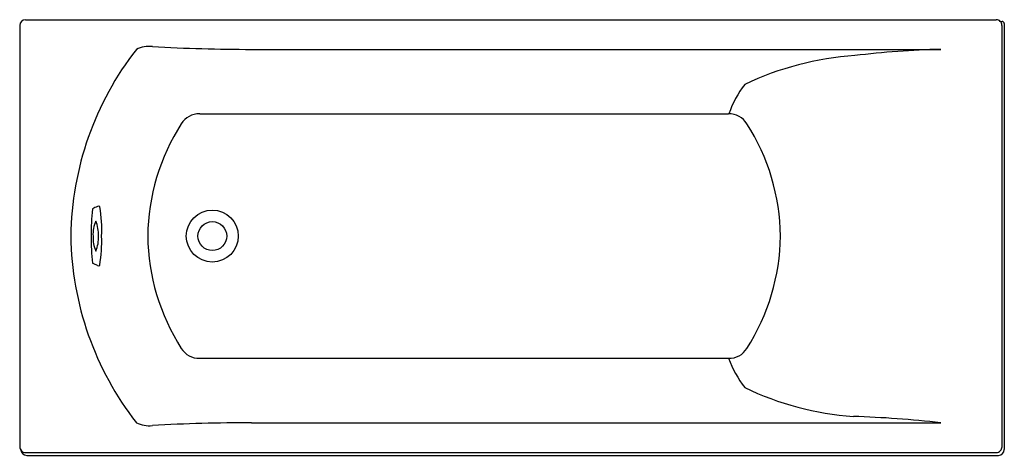
# Model space of a CAD drawing. Extents: x 4286.6 to 4353.6, y 164.3 to 194.1.
import ezdxf

# ---------------------------------------------------------------- set-up
doc = ezdxf.new("R2010")
doc.units = 0
doc.header["$LTSCALE"] = 0.64311
doc.layers.get('0').update_dxf_attribs({"color": 255, "linetype": 'CONTINUOUS'})
doc.layers.get('DEFPOINTS').update_dxf_attribs({"linetype": 'CONTINUOUS'})
doc.styles.get("Standard").update_dxf_attribs({"font": 'txt', "width": 0.8})

msp = doc.modelspace()

# ---------------------------------------------------------------- linework, layer by layer
for p, q in [((4286.957, 194.06), (4353.099, 194.06)), ((4353.373, 193.949), (4353.496, 193.946)), ((4286.563, 193.667), (4286.563, 164.926)), ((4353.492, 193.667), (4353.492, 164.926)), ((4353.65, 193.789), (4353.65, 164.73)), ((4302.366, 192.035), (4349.315, 192.035)), ((4298.827, 187.638), (4334.862, 187.638)), ((4298.827, 170.955), (4334.862, 170.955)), ((4302.366, 166.558), (4349.315, 166.558)), ((4286.957, 164.533), (4353.099, 164.533)), ((4287.039, 164.336), (4353.256, 164.336))]:
    msp.add_line(p, q)
for radius in [1.772, 0.984]:
    msp.add_circle((4299.688, 179.296), radius)
for centre, radius, start, end in [((4286.957, 193.667), 0.393, 90.00022, 179.99947), ((4353.099, 193.667), 0.393, 359.9875, 90.01213), ((4353.492, 193.789), 0.157, 360, 88.50233), ((4311.254, 179.013), 21.209, 142.11961, 179.23313), ((4295.38, 190.257), 1.978, 83.47966, 115.9644), ((4302.378, 314.91), 122.875, 266.84005, 269.99461), ((4350.667, 133.363), 58.688, 91.31959, 97.04844), ((4344.807, 171.228), 20.424, 93.76783, 115.6534), ((4341.483, 185.369), 6.976, 142.26874, 161.01527), ((4298.803, 186.18), 1.458, 89.05482, 147.50714), ((4334.886, 186.18), 1.458, 32.49286, 90.94518), ((4309.93, 179.1), 14.647, 147.53145, 179.23304), ((4323.758, 179.1), 14.647, 0.76696, 32.46855), ((4305.528, 179.606), 14.092, 173.73186, 181.2644), ((4292.395, 179.78), 1.62, 108.85716, 122.66643), ((4291.929, 181.224), 0.107, 34.4123, 123.02351), ((4284.256, 179.804), 7.902, 356.31958, 10.80038), ((4293.603, 179.461), 2.046, 155.18071, 184.62653), ((4289.632, 179.416), 2.3, 357.03318, 23.15958), ((4311.254, 179.58), 21.209, 180.76685, 217.88041), ((4305.77, 178.997), 14.334, 178.80947, 186.22033), ((4293.702, 179.149), 2.143, 176.05583, 204.13693), ((4289.793, 179.149), 2.141, 335.85079, 3.95646), ((4282.59, 178.893), 9.56, 350.46054, 2.4189), ((4309.93, 179.493), 14.647, 180.76696, 212.46855), ((4323.758, 179.493), 14.647, 327.53145, 359.23304), ((4288.764, 171.116), 6.902, 63.24358, 66.45773), ((4291.926, 177.388), 0.121, 243.24358, 319.32997), ((4298.803, 172.413), 1.458, 212.49286, 270.94518), ((4334.886, 172.413), 1.458, 269.05482, 327.50714), ((4342.403, 173.811), 8.064, 200.74561, 217.02765), ((4344.876, 187.565), 20.634, 244.41378, 265.80512), ((4295.38, 168.336), 1.978, 244.03562, 276.52033), ((4302.378, 43.683), 122.875, 90.00539, 93.15995), ((4341.117, 94.313), 72.709, 83.52578, 88.22648), ((4286.957, 164.926), 0.393, 179.98514, 270.01602), ((4287.036, 164.73), 0.394, 186.23936, 270.43219), ((4353.103, 164.922), 0.39, 269.45962, 0.55464), ((4353.256, 164.73), 0.394, 270, 0)]:
    msp.add_arc(centre, radius, start, end)

# ---------------------------------------------------------------- texts
at = {"layer": 'DEFPOINTS'}
for tag, p, s in [('MODELNUMBER', (4320.141, 179.293), 'K-1788T-1P'), ('TRADENAME', (4320.141, 179.292), 'OVE'), ('PRODUCT', (4320.141, 179.29), 'BATH')]:
    msp.add_attdef(tag, p, s, height=0.001, dxfattribs=at)

doc.saveas('drawing.dxf')
